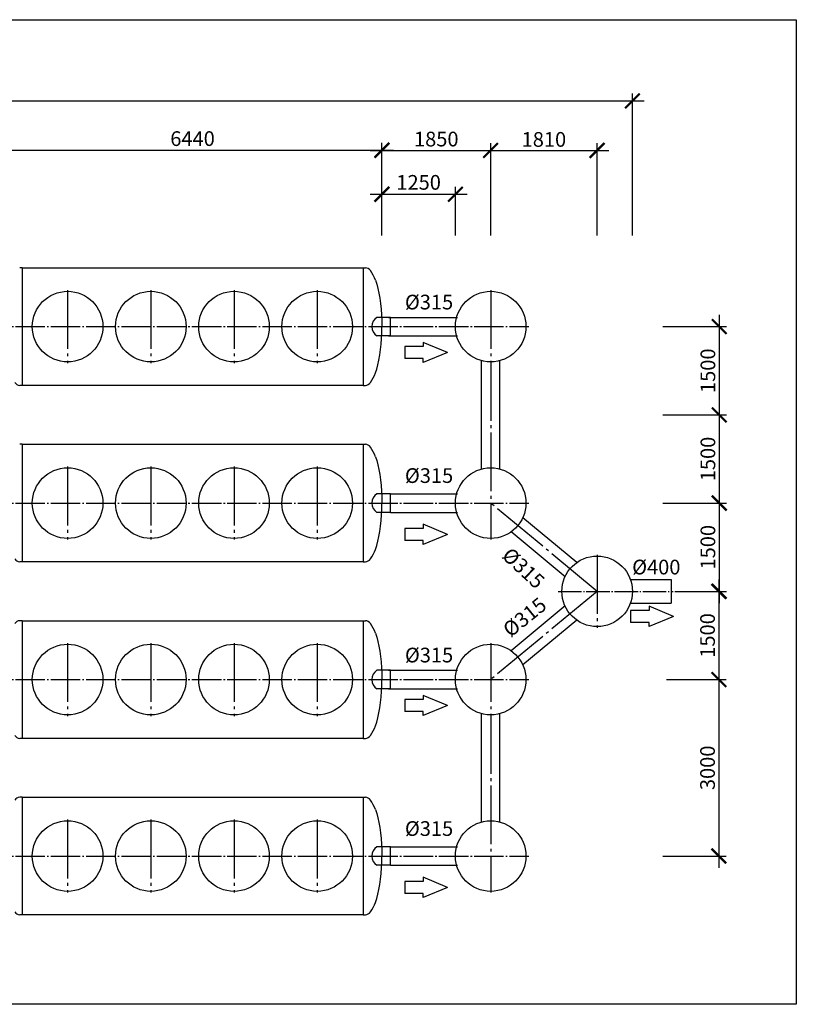
# Model space of a CAD drawing. Units: millimetres. Extents: x -43847 to 149457, y 58156 to 77217.
# Drawn here: x -24346 to -11138, y 59248 to 75985 of the extents above; entities that cross this region are included whole.
import ezdxf

# ---------------------------------------------------------------- set-up
doc = ezdxf.new("R2010")
doc.units = ezdxf.units.MM
doc.linetypes.add('ГОСТ 2.303 5', pattern=[24, 20, -1.5, 1, -1.5])
doc.layers.add('A-GENM', color=13, linetype='Continuous')
doc.layers.add('Слой1', color=7, linetype='ГОСТ 2.303 5')
doc.layers.add('РАЗМЕРЫ', color=3, linetype='Continuous', lineweight=25)
doc.styles.add('ГОСТ 2.304', font='CS_Gost2304.shx')
doc.linetypes.add('ГОСТ 2.303 3', pattern='A,0.001,[1,GOST 2.303-68.shx,S=1,R=0,X=0,Y=0],-26', length=26.001)
doc.dimstyles.new('СПДС', dxfattribs={"dimscale": 100, "dimtxt": 2.5, "dimasz": 2.5, "dimexe": 1.25, "dimexo": 0.625, "dimtad": 1, "dimdec": 0, "dimtxsty": 'ГОСТ 2.304', "dimblk": 'ARCHTICK', "dimblk1": 'ARCHTICK', "dimblk2": 'ARCHTICK', "dimcen": 2.5, "dimdle": 2, "dimadec": 0, "dimazin": 2, "dimtfac": 0.75, "dimtdec": 4, "dimtmove": 1, "dimatfit": 3, "dimfxl": 1, "dimtfill": 1, "dimtolj": 1, "dimarcsym": 0})

# ---------------------------------------------------------------- blocks, each defined once
blk = doc.blocks.new('_ARCHTICK')
at = {"color": 0, "linetype": 'ByBlock', "const_width": 0.15}
blk.add_lwpolyline([(-0.5, -0.5), (0.5, 0.5)], dxfattribs=at)
blk = doc.blocks.new('*D230')
at = {"layer": 'Defpoints', "color": 0}
for p in [(-18186, 73769), (-24626, 72252), (-18186, 72252)]:
    blk.add_point(p, dxfattribs=at)
at = {"layer": 'РАЗМЕРЫ', "color": 0, "lineweight": -2}
for p, q in [((-24626, 72314), (-24626, 73894)), ((-18186, 72314), (-18186, 73894)), ((-24826, 73769), (-17986, 73769))]:
    blk.add_line(p, q, dxfattribs=at)
at = {"layer": 'РАЗМЕРЫ', "color": 0, "lineweight": -2, "xscale": 250, "yscale": 250, "zscale": 250, "rotation": 180}
blk.add_blockref('_ARCHTICK', (-24626, 73769), dxfattribs=at)
at = {"layer": 'РАЗМЕРЫ', "color": 0, "lineweight": -2, "xscale": 250, "yscale": 250, "zscale": 250}
blk.add_blockref('_ARCHTICK', (-18186, 73769), dxfattribs=at)
at = {"layer": 'РАЗМЕРЫ', "color": 0, "ltscale": 100, "insert": (-21406, 73964), "char_height": 250, "attachment_point": 5, "style": 'ГОСТ 2.304', "bg_fill": 3, "box_fill_scale": 1.1, "bg_fill_color": 256, "bg_fill_true_color": 13158600, "bg_fill_transparency": 0}
blk.add_mtext('\\A1;6440', dxfattribs=at)
blk = doc.blocks.new('*D231')
at = {"layer": 'Defpoints', "color": 0}
for p in [(-16336, 73763), (-18186, 72252), (-16336, 72252)]:
    blk.add_point(p, dxfattribs=at)
at = {"layer": 'РАЗМЕРЫ', "color": 0, "lineweight": -2}
for p, q in [((-18186, 72314), (-18186, 73888)), ((-16336, 72314), (-16336, 73888)), ((-18386, 73763), (-16136, 73763))]:
    blk.add_line(p, q, dxfattribs=at)
at = {"layer": 'РАЗМЕРЫ', "color": 0, "lineweight": -2, "xscale": 250, "yscale": 250, "zscale": 250, "rotation": 180}
blk.add_blockref('_ARCHTICK', (-18186, 73763), dxfattribs=at)
at = {"layer": 'РАЗМЕРЫ', "color": 0, "lineweight": -2, "xscale": 250, "yscale": 250, "zscale": 250}
blk.add_blockref('_ARCHTICK', (-16336, 73763), dxfattribs=at)
at = {"layer": 'РАЗМЕРЫ', "color": 0, "ltscale": 100, "insert": (-17261, 73956), "char_height": 250, "attachment_point": 5, "style": 'ГОСТ 2.304', "bg_fill": 3, "box_fill_scale": 1.1, "bg_fill_color": 256, "bg_fill_true_color": 13158600, "bg_fill_transparency": 0}
blk.add_mtext('\\A1;1850', dxfattribs=at)
blk = doc.blocks.new('*D232')
at = {"layer": 'Defpoints', "color": 0}
for p in [(-14526, 73763), (-16336, 72252), (-14526, 72252)]:
    blk.add_point(p, dxfattribs=at)
at = {"layer": 'РАЗМЕРЫ', "color": 0, "lineweight": -2}
for p, q in [((-16336, 72314), (-16336, 73888)), ((-14526, 72314), (-14526, 73888)), ((-16536, 73763), (-14326, 73763))]:
    blk.add_line(p, q, dxfattribs=at)
at = {"layer": 'РАЗМЕРЫ', "color": 0, "lineweight": -2, "xscale": 250, "yscale": 250, "zscale": 250, "rotation": 180}
blk.add_blockref('_ARCHTICK', (-16336, 73763), dxfattribs=at)
at = {"layer": 'РАЗМЕРЫ', "color": 0, "lineweight": -2, "xscale": 250, "yscale": 250, "zscale": 250}
blk.add_blockref('_ARCHTICK', (-14526, 73763), dxfattribs=at)
at = {"layer": 'РАЗМЕРЫ', "color": 0, "ltscale": 100, "insert": (-15431, 73950), "char_height": 250, "attachment_point": 5, "style": 'ГОСТ 2.304', "bg_fill": 3, "box_fill_scale": 1.1, "bg_fill_color": 256, "bg_fill_true_color": 13158600, "bg_fill_transparency": 0}
blk.add_mtext('\\A1;1810', dxfattribs=at)
blk = doc.blocks.new('*D233')
at = {"layer": 'Defpoints', "color": 0}
for p in [(-16936, 73018), (-18186, 72252), (-16936, 72252)]:
    blk.add_point(p, dxfattribs=at)
at = {"layer": 'РАЗМЕРЫ', "color": 0, "lineweight": -2}
for p, q in [((-18186, 72314), (-18186, 73143)), ((-16936, 72314), (-16936, 73143)), ((-18386, 73018), (-16736, 73018))]:
    blk.add_line(p, q, dxfattribs=at)
at = {"layer": 'РАЗМЕРЫ', "color": 0, "lineweight": -2, "xscale": 250, "yscale": 250, "zscale": 250, "rotation": 180}
blk.add_blockref('_ARCHTICK', (-18186, 73018), dxfattribs=at)
at = {"layer": 'РАЗМЕРЫ', "color": 0, "lineweight": -2, "xscale": 250, "yscale": 250, "zscale": 250}
blk.add_blockref('_ARCHTICK', (-16936, 73018), dxfattribs=at)
at = {"layer": 'РАЗМЕРЫ', "color": 0, "ltscale": 100, "insert": (-17561, 73220), "char_height": 250, "attachment_point": 5, "style": 'ГОСТ 2.304', "bg_fill": 3, "box_fill_scale": 1.1, "bg_fill_color": 256, "bg_fill_true_color": 13158600, "bg_fill_transparency": 0}
blk.add_mtext('\\A1;1250', dxfattribs=at)
blk = doc.blocks.new('*D234')
at = {"layer": 'Defpoints', "color": 0}
for p in [(-13469, 70768), (-13469, 69268), (-12449, 69268)]:
    blk.add_point(p, dxfattribs=at)
at = {"layer": 'РАЗМЕРЫ', "color": 0, "lineweight": -2}
for p, q in [((-12449, 70968), (-12449, 69068)), ((-13406, 70768), (-12324, 70768)), ((-13406, 69268), (-12324, 69268))]:
    blk.add_line(p, q, dxfattribs=at)
at = {"layer": 'РАЗМЕРЫ', "color": 0, "lineweight": -2, "xscale": 250, "yscale": 250, "zscale": 250}
for p, rotation in [((-12449, 70768), 90), ((-12449, 69268), 270)]:
    blk.add_blockref('_ARCHTICK', p, dxfattribs=dict(at, rotation=rotation))
at = {"layer": 'РАЗМЕРЫ', "color": 0, "ltscale": 100, "insert": (-12642, 70018), "char_height": 250, "attachment_point": 5, "rotation": 90, "style": 'ГОСТ 2.304', "bg_fill": 3, "box_fill_scale": 1.1, "bg_fill_color": 256, "bg_fill_true_color": 13158600, "bg_fill_transparency": 0}
blk.add_mtext('\\A1;1500', dxfattribs=at)
blk = doc.blocks.new('*D235')
at = {"layer": 'Defpoints', "color": 0}
for p in [(-13469, 69268), (-13469, 67768), (-12449, 67768)]:
    blk.add_point(p, dxfattribs=at)
at = {"layer": 'РАЗМЕРЫ', "color": 0, "lineweight": -2}
for p, q in [((-12449, 69468), (-12449, 67568)), ((-13406, 69268), (-12324, 69268)), ((-13406, 67768), (-12324, 67768))]:
    blk.add_line(p, q, dxfattribs=at)
at = {"layer": 'РАЗМЕРЫ', "color": 0, "lineweight": -2, "xscale": 250, "yscale": 250, "zscale": 250}
for p, rotation in [((-12449, 69268), 90), ((-12449, 67768), 270)]:
    blk.add_blockref('_ARCHTICK', p, dxfattribs=dict(at, rotation=rotation))
at = {"layer": 'РАЗМЕРЫ', "color": 0, "ltscale": 100, "insert": (-12642, 68518), "char_height": 250, "attachment_point": 5, "rotation": 90, "style": 'ГОСТ 2.304', "bg_fill": 3, "box_fill_scale": 1.1, "bg_fill_color": 256, "bg_fill_true_color": 13158600, "bg_fill_transparency": 0}
blk.add_mtext('\\A1;1500', dxfattribs=at)
blk = doc.blocks.new('*D236')
at = {"layer": 'Defpoints', "color": 0}
for p in [(-13926, 74605), (-41176, 72252), (-13926, 72252)]:
    blk.add_point(p, dxfattribs=at)
at = {"layer": 'РАЗМЕРЫ', "color": 0, "lineweight": -2}
for p, q in [((-41176, 72314), (-41176, 74730)), ((-13926, 72314), (-13926, 74730)), ((-41376, 74605), (-13726, 74605))]:
    blk.add_line(p, q, dxfattribs=at)
at = {"layer": 'РАЗМЕРЫ', "color": 0, "lineweight": -2, "xscale": 250, "yscale": 250, "zscale": 250, "rotation": 180}
blk.add_blockref('_ARCHTICK', (-41176, 74605), dxfattribs=at)
at = {"layer": 'РАЗМЕРЫ', "color": 0, "lineweight": -2, "xscale": 250, "yscale": 250, "zscale": 250}
blk.add_blockref('_ARCHTICK', (-13926, 74605), dxfattribs=at)
at = {"layer": 'РАЗМЕРЫ', "color": 0, "ltscale": 100, "insert": (-27551, 74807), "char_height": 250, "attachment_point": 5, "style": 'ГОСТ 2.304', "bg_fill": 3, "box_fill_scale": 1.1, "bg_fill_color": 256, "bg_fill_true_color": 13158600, "bg_fill_transparency": 0}
blk.add_mtext('\\A1;27250', dxfattribs=at)
blk = doc.blocks.new('*D258')
at = {"layer": 'Defpoints', "color": 0}
for p in [(-13406, 67768), (-13268, 66268), (-12449, 66268)]:
    blk.add_point(p, dxfattribs=at)
at = {"layer": 'РАЗМЕРЫ', "color": 0, "lineweight": -2}
for p, q in [((-12449, 67968), (-12449, 66068)), ((-13344, 67768), (-12324, 67768)), ((-13205, 66268), (-12324, 66268))]:
    blk.add_line(p, q, dxfattribs=at)
at = {"layer": 'РАЗМЕРЫ', "color": 0, "lineweight": -2, "xscale": 250, "yscale": 250, "zscale": 250}
for p, rotation in [((-12449, 67768), 90), ((-12449, 66268), 270)]:
    blk.add_blockref('_ARCHTICK', p, dxfattribs=dict(at, rotation=rotation))
at = {"layer": 'РАЗМЕРЫ', "color": 0, "ltscale": 100, "insert": (-12642, 67018), "char_height": 250, "attachment_point": 5, "rotation": 90, "style": 'ГОСТ 2.304', "bg_fill": 3, "box_fill_scale": 1.1, "bg_fill_color": 256, "bg_fill_true_color": 13158600, "bg_fill_transparency": 0}
blk.add_mtext('\\A1;1500', dxfattribs=at)
blk = doc.blocks.new('*D259')
at = {"layer": 'Defpoints', "color": 0}
for p in [(-13205, 66268), (-13205, 64768), (-12455, 64768)]:
    blk.add_point(p, dxfattribs=at)
at = {"layer": 'РАЗМЕРЫ', "color": 0, "lineweight": -2}
for p, q in [((-12455, 66468), (-12455, 64568)), ((-13143, 66268), (-12330, 66268)), ((-13143, 64768), (-12330, 64768))]:
    blk.add_line(p, q, dxfattribs=at)
at = {"layer": 'РАЗМЕРЫ', "color": 0, "lineweight": -2, "xscale": 250, "yscale": 250, "zscale": 250}
for p, rotation in [((-12455, 66268), 90), ((-12455, 64768), 270)]:
    blk.add_blockref('_ARCHTICK', p, dxfattribs=dict(at, rotation=rotation))
at = {"layer": 'РАЗМЕРЫ', "color": 0, "ltscale": 100, "insert": (-12648, 65518), "char_height": 250, "attachment_point": 5, "rotation": 90, "style": 'ГОСТ 2.304', "bg_fill": 3, "box_fill_scale": 1.1, "bg_fill_color": 256, "bg_fill_true_color": 13158600, "bg_fill_transparency": 0}
blk.add_mtext('\\A1;1500', dxfattribs=at)
blk = doc.blocks.new('*D260')
at = {"layer": 'Defpoints', "color": 0}
for p in [(-13406, 64768), (-13471, 61768), (-12455, 61768)]:
    blk.add_point(p, dxfattribs=at)
at = {"layer": 'РАЗМЕРЫ', "color": 0, "lineweight": -2}
for p, q in [((-12455, 64968), (-12455, 61568)), ((-13344, 64768), (-12330, 64768)), ((-13408, 61768), (-12330, 61768))]:
    blk.add_line(p, q, dxfattribs=at)
at = {"layer": 'РАЗМЕРЫ', "color": 0, "lineweight": -2, "xscale": 250, "yscale": 250, "zscale": 250}
for p, rotation in [((-12455, 64768), 90), ((-12455, 61768), 270)]:
    blk.add_blockref('_ARCHTICK', p, dxfattribs=dict(at, rotation=rotation))
at = {"layer": 'РАЗМЕРЫ', "color": 0, "ltscale": 100, "insert": (-12648, 63268), "char_height": 250, "attachment_point": 5, "rotation": 90, "style": 'ГОСТ 2.304', "bg_fill": 3, "box_fill_scale": 1.1, "bg_fill_color": 256, "bg_fill_true_color": 13158600, "bg_fill_transparency": 0}
blk.add_mtext('\\A1;3000', dxfattribs=at)

msp = doc.modelspace()

# ---------------------------------------------------------------- linework, layer by layer
at = {"linetype": 'ГОСТ 2.303 5', "ltscale": 50}
for p, q in [((-23530.7, 71387.9), (-23530.7, 70148.3)), ((-22115.7, 71387.9), (-22115.7, 70148.3)), ((-20700.7, 71387.9), (-20700.7, 70148.3)), ((-19285.7, 71387.9), (-19285.7, 70148.3)), ((-16335.7, 71387.9), (-16335.7, 70148.3)), ((-16335.7, 70168.1), (-16335.7, 67148.3)), ((-23530.7, 68387.9), (-23530.7, 67148.3)), ((-22115.7, 68387.9), (-22115.7, 67148.3)), ((-20700.7, 68387.9), (-20700.7, 67148.3)), ((-19285.7, 68387.9), (-19285.7, 67148.3)), ((-14525.7, 66268.1), (-16335.7, 67768.1)), ((-14525.7, 66887.9), (-14525.7, 65648.3)), ((-14525.7, 66268.1), (-16335.7, 64768.1)), ((-23530.7, 65387.9), (-23530.7, 64148.3)), ((-22115.7, 65387.9), (-22115.7, 64148.3)), ((-20700.7, 65387.9), (-20700.7, 64148.3)), ((-19285.7, 65387.9), (-19285.7, 64148.3)), ((-16335.7, 65387.9), (-16335.7, 64148.3)), ((-16335.7, 64168.1), (-16335.7, 61148.3)), ((-23530.7, 62387.9), (-23530.7, 61148.3)), ((-22115.7, 62387.9), (-22115.7, 61148.3)), ((-20700.7, 62387.9), (-20700.7, 61148.3)), ((-19285.7, 62387.9), (-19285.7, 61148.3))]:
    msp.add_line(p, q, dxfattribs=at)
at = {"ltscale": 100}
for p, q in [((-17070.2, 70327.8), (-17481.7, 70499.9)), ((-17481.7, 70499.9), (-17481.7, 70430.4)), ((-17798.3, 70430.4), (-17798.3, 70225.2)), ((-17481.7, 70430.4), (-17798.3, 70430.4)), ((-17070.2, 70327.8), (-17481.7, 70155.7)), ((-17481.7, 70225.2), (-17798.3, 70225.2)), ((-17481.7, 70155.7), (-17481.7, 70225.2)), ((-17798.3, 67338.4), (-17798.3, 67133.2)), ((-17481.7, 67338.4), (-17798.3, 67338.4)), ((-17070.2, 67235.8), (-17481.7, 67407.9)), ((-17481.7, 67407.9), (-17481.7, 67338.4)), ((-17481.7, 67133.2), (-17798.3, 67133.2)), ((-17070.2, 67235.8), (-17481.7, 67063.8)), ((-17481.7, 67063.8), (-17481.7, 67133.2)), ((-13956.5, 65944.9), (-13956.5, 65739.7)), ((-13639.8, 65944.9), (-13956.5, 65944.9)), ((-13228.4, 65842.3), (-13639.8, 66014.4)), ((-13639.8, 66014.4), (-13639.8, 65944.9)), ((-13228.4, 65842.3), (-13639.8, 65670.2)), ((-13639.8, 65739.7), (-13956.5, 65739.7)), ((-13639.8, 65670.2), (-13639.8, 65739.7)), ((-17070.2, 64327.8), (-17481.7, 64499.9)), ((-17481.7, 64499.9), (-17481.7, 64430.4)), ((-17798.3, 64430.4), (-17798.3, 64225.2)), ((-17481.7, 64430.4), (-17798.3, 64430.4)), ((-17070.2, 64327.8), (-17481.7, 64155.7)), ((-17481.7, 64225.2), (-17798.3, 64225.2)), ((-17481.7, 64155.7), (-17481.7, 64225.2)), ((-17798.3, 61338.4), (-17798.3, 61133.2)), ((-17481.7, 61338.4), (-17798.3, 61338.4)), ((-17070.2, 61235.8), (-17481.7, 61407.9)), ((-17481.7, 61407.9), (-17481.7, 61338.4)), ((-17481.7, 61133.2), (-17798.3, 61133.2)), ((-17070.2, 61235.8), (-17481.7, 61063.8)), ((-17481.7, 61063.8), (-17481.7, 61133.2))]:
    msp.add_line(p, q, dxfattribs=at)
at = {"linetype": 'ГОСТ 2.303 5', "ltscale": 20}
msp.add_line((-15190.1, 66268.1), (-13231.9, 66268.1), dxfattribs=at)
at = {"layer": 'A-GENM'}
for p, q in [((-24305.7, 71768.9), (-24345.7, 71768.9)), ((-18505.7, 71768.9), (-18465.7, 71768.9)), ((-24305.7, 69768.9), (-24345.7, 69768.9)), ((-18505.7, 69768.9), (-18465.7, 69768.9)), ((-24305.7, 68768.9), (-24345.7, 68768.9)), ((-18505.7, 68768.9), (-18465.7, 68768.9)), ((-24305.7, 66768.9), (-24345.7, 66768.9)), ((-18505.7, 66768.9), (-18465.7, 66768.9)), ((-24305.7, 65768.9), (-24345.7, 65768.9)), ((-18505.7, 65768.9), (-18465.7, 65768.9)), ((-24305.7, 63768.9), (-24345.7, 63768.9)), ((-18505.7, 63768.9), (-18465.7, 63768.9)), ((-24305.7, 62768.9), (-24345.7, 62768.9)), ((-18505.7, 62768.9), (-18465.7, 62768.9)), ((-24305.7, 60768.9), (-24345.7, 60768.9)), ((-18505.7, 60768.9), (-18465.7, 60768.9))]:
    msp.add_line(p, q, dxfattribs=at)
at = {"layer": 'A-GENM', "ltscale": 75}
for p, q in [((-24305.7, 71768.9), (-18505.7, 71768.9)), ((-24305.7, 71768.9), (-24305.7, 69768.9)), ((-18505.7, 71768.9), (-18505.7, 69768.9)), ((-18042.3, 70925.6), (-18270.3, 70925.6)), ((-18042.3, 70610.6), (-18042.3, 70925.6)), ((-18042.3, 70610.6), (-18270.3, 70610.6)), ((-18505.7, 69768.9), (-24305.7, 69768.9)), ((-24305.7, 68768.9), (-18505.7, 68768.9)), ((-24305.7, 68768.9), (-24305.7, 66768.9)), ((-18505.7, 68768.9), (-18505.7, 66768.9)), ((-18042.3, 67925.6), (-18270.3, 67925.6)), ((-18042.3, 67610.6), (-18042.3, 67925.6)), ((-18042.3, 67610.6), (-18270.3, 67610.6)), ((-18505.7, 66768.9), (-24305.7, 66768.9)), ((-24305.7, 65768.9), (-18505.7, 65768.9)), ((-24305.7, 65768.9), (-24305.7, 63768.9)), ((-18505.7, 65768.9), (-18505.7, 63768.9)), ((-18042.3, 64925.6), (-18270.3, 64925.6)), ((-18042.3, 64610.6), (-18042.3, 64925.6)), ((-18042.3, 64610.6), (-18270.3, 64610.6)), ((-18505.7, 63768.9), (-24305.7, 63768.9)), ((-24305.7, 62768.9), (-18505.7, 62768.9)), ((-24305.7, 62768.9), (-24305.7, 60768.9)), ((-18505.7, 62768.9), (-18505.7, 60768.9)), ((-18042.3, 61925.6), (-18270.3, 61925.6)), ((-18042.3, 61610.6), (-18042.3, 61925.6)), ((-18042.3, 61610.6), (-18270.3, 61610.6)), ((-18505.7, 60768.9), (-24305.7, 60768.9))]:
    msp.add_line(p, q, dxfattribs=at)
at = {"layer": 'A-GENM', "ltscale": 100}
for p, q in [((-18073.5, 70925.6), (-16902.5, 70925.6)), ((-18073.5, 70610.6), (-16902.5, 70610.6)), ((-16493.2, 68348), (-16493.2, 70190.1)), ((-16178.2, 68348), (-16178.2, 70190.1)), ((-18042.3, 67925.6), (-16902.5, 67925.6)), ((-18042.3, 67610.6), (-16902.5, 67610.6)), ((-14871.6, 66758.4), (-15789.7, 67519.3)), ((-15071.7, 66516.9), (-15989.9, 67277.8)), ((-13960.4, 66469), (-13267.6, 66469)), ((-15071.7, 66019.3), (-15989.9, 65258.4)), ((-13959.7, 66069), (-13267.6, 66069)), ((-14871.6, 65777.8), (-15789.7, 65016.9)), ((-18073.5, 64925.6), (-16902.5, 64925.6)), ((-18073.5, 64610.6), (-16902.5, 64610.6)), ((-16493.2, 62347.1), (-16493.2, 64189.1)), ((-16178.2, 62347.1), (-16178.2, 64189.1)), ((-18042.3, 61925.6), (-16902.5, 61925.6)), ((-18042.3, 61610.6), (-16902.5, 61610.6))]:
    msp.add_line(p, q, dxfattribs=at)
at = {"layer": 'A-GENM', "linetype": 'ГОСТ 2.303 3', "ltscale": 15}
msp.add_line((-13267.6, 66469), (-13267.6, 66069), dxfattribs=at)
at = {"layer": 'A-GENM', "flags": 128}
for points in [[(-18293.3, 71556.9), (-18272, 71490.9), (-18252.6, 71417.6), (-18235.4, 71337.7), (-18220.6, 71252), (-18208.2, 71161.4), (-18198.4, 71066.9), (-18191.4, 70969.2), (-18187.1, 70869.6), (-18185.7, 70768.9)], [(-18293.3, 69980.9), (-18272, 70046.9), (-18252.6, 70120.2), (-18235.4, 70200.1), (-18220.6, 70285.8), (-18208.2, 70376.4), (-18198.4, 70471), (-18191.4, 70568.6), (-18187.1, 70668.3), (-18185.7, 70768.9)], [(-18293.3, 68556.9), (-18272, 68490.9), (-18252.6, 68417.6), (-18235.4, 68337.7), (-18220.6, 68252), (-18208.2, 68161.4), (-18198.4, 68066.9), (-18191.4, 67969.2), (-18187.1, 67869.6), (-18185.7, 67768.9)], [(-18293.3, 66980.9), (-18272, 67046.9), (-18252.6, 67120.2), (-18235.4, 67200.1), (-18220.6, 67285.8), (-18208.2, 67376.4), (-18198.4, 67471), (-18191.4, 67568.6), (-18187.1, 67668.3), (-18185.7, 67768.9)], [(-18293.3, 65556.9), (-18272, 65490.9), (-18252.6, 65417.6), (-18235.4, 65337.7), (-18220.6, 65252), (-18208.2, 65161.4), (-18198.4, 65066.9), (-18191.4, 64969.2), (-18187.1, 64869.6), (-18185.7, 64768.9)], [(-18293.3, 63980.9), (-18272, 64046.9), (-18252.6, 64120.2), (-18235.4, 64200.1), (-18220.6, 64285.8), (-18208.2, 64376.4), (-18198.4, 64471), (-18191.4, 64568.6), (-18187.1, 64668.3), (-18185.7, 64768.9)], [(-18293.3, 62556.9), (-18272, 62490.9), (-18252.6, 62417.6), (-18235.4, 62337.7), (-18220.6, 62252), (-18208.2, 62161.4), (-18198.4, 62066.9), (-18191.4, 61969.2), (-18187.1, 61869.6), (-18185.7, 61768.9)], [(-18293.3, 60980.9), (-18272, 61046.9), (-18252.6, 61120.2), (-18235.4, 61200.1), (-18220.6, 61285.8), (-18208.2, 61376.4), (-18198.4, 61471), (-18191.4, 61568.6), (-18187.1, 61668.3), (-18185.7, 61768.9)]]:
    msp.add_lwpolyline(points, dxfattribs=at)
at = {"layer": 'A-GENM', "ltscale": 100}
for centre in [(-23530.7, 70768.1), (-22115.7, 70768.1), (-20700.7, 70768.1), (-19285.7, 70768.1), (-16335.7, 70768.1), (-23530.7, 67768.1), (-22115.7, 67768.1), (-20700.7, 67768.1), (-19285.7, 67768.1), (-16335.7, 67768.1), (-14525.7, 66268.1), (-23530.7, 64768.1), (-22115.7, 64768.1), (-20700.7, 64768.1), (-19285.7, 64768.1), (-16335.7, 64768.1), (-23530.7, 61768.1), (-22115.7, 61768.1), (-20700.7, 61768.1), (-19285.7, 61768.1), (-16335.7, 61768.1)]:
    msp.add_circle(centre, 600, dxfattribs=at)
at = {"layer": 'A-GENM', "ltscale": 75}
for centre, radius, start, end in [((-18475.1, 71654), 115.3, 34.96139, 85.32606), ((-18956.2, 71307.3), 708.3, 20.6379, 35.64542), ((-18173.6, 70768.1), 184.8, 121.553, 238.447), ((-18956.2, 70230.6), 708.3, 324.35458, 339.3621), ((-24336.3, 69883.9), 115.3, 214.96139, 265.32606), ((-18475.1, 69883.9), 115.3, 274.67394, 325.03861), ((-18475.1, 68654), 115.3, 34.96139, 85.32606), ((-18956.2, 68307.3), 708.3, 20.6379, 35.64542), ((-18173.6, 67768.1), 184.8, 121.553, 238.447), ((-18956.2, 67230.6), 708.3, 324.35458, 339.3621), ((-24336.3, 66883.9), 115.3, 214.96139, 265.32606), ((-18475.1, 66883.9), 115.3, 274.67394, 325.03861), ((-24336.3, 65654), 115.3, 94.67394, 145.03861), ((-18475.1, 65654), 115.3, 34.96139, 85.32606), ((-18956.2, 65307.3), 708.3, 20.6379, 35.64542), ((-18173.6, 64768.1), 184.8, 121.553, 238.447), ((-18956.2, 64230.6), 708.3, 324.35458, 339.3621), ((-24336.3, 63883.9), 115.3, 214.96139, 265.32606), ((-18475.1, 63883.9), 115.3, 274.67394, 325.03861), ((-24336.3, 62654), 115.3, 94.67394, 145.03861), ((-18475.1, 62654), 115.3, 34.96139, 85.32606), ((-18956.2, 62307.3), 708.3, 20.6379, 35.64542), ((-18173.6, 61768.1), 184.8, 121.553, 238.447), ((-18956.2, 61230.6), 708.3, 324.35458, 339.3621), ((-24336.3, 60883.9), 115.3, 214.96139, 265.32606), ((-18475.1, 60883.9), 115.3, 274.67394, 325.03861)]:
    msp.add_arc(centre, radius, start, end, dxfattribs=at)
at = {"layer": 'Слой1', "ltscale": 25}
for p, q in [((-39415.9, 70768.1), (-15686.1, 70768.1)), ((-39415.9, 67768.1), (-15686.1, 67768.1)), ((-39415.9, 64768.1), (-15686.1, 64768.1)), ((-39415.9, 61768.1), (-15686.1, 61768.1))]:
    msp.add_line(p, q, dxfattribs=at)

# ---------------------------------------------------------------- texts
at = {"ltscale": 100, "char_height": 250, "width": 903.675, "attachment_point": 1, "style": 'ГОСТ 2.304'}
for s, insert in [('%%c315', (-17794.4, 71309.8)), ('%%c315', (-17794.4, 68360.7)), ('%%c400', (-13930, 66805.6)), ('%%c315', (-17794.4, 65309.8)), ('%%c315', (-17794.4, 62360.7))]:
    msp.add_mtext(s, dxfattribs=dict(at, insert=insert))
for insert, rotation in [((-15991.2, 67035.1), 316.81291), ((-16156.2, 65668.9), 38.95235)]:
    msp.add_mtext('%%c315', dxfattribs=dict(at, insert=insert, rotation=rotation))

# ---------------------------------------------------------------- dimensions: what is measured, and where the dimension line sits
at = {"layer": 'РАЗМЕРЫ'}
dim = msp.add_linear_dim(base=(-18185.7, 73768.9), p1=(-24625.7, 72251.8), p2=(-18185.7, 72251.8), dimstyle='СПДС', override={"dimscale": 100, "dimlfac": 1, "dimtxsty": 'ГОСТ 2.304', "dimblk1": 'ARCHTICK', "dimblk2": 'ARCHTICK', "dimsah": 1, "dimtolj": 1}, dxfattribs=at)
dim.commit()
dim.dimension.update_dxf_attribs({"geometry": '*D230', "text_midpoint": (-21405.7, 73963.7)})
dim = msp.add_linear_dim(base=(-12449.3, 69268.1), p1=(-13468.9, 70768.1), p2=(-13468.9, 69268.1), angle=90, dimstyle='СПДС', override={"dimscale": 100, "dimlfac": 1, "dimtxsty": 'ГОСТ 2.304', "dimblk1": 'ARCHTICK', "dimblk2": 'ARCHTICK', "dimsah": 1, "dimtolj": 1}, dxfattribs=at)
dim.commit()
dim.dimension.update_dxf_attribs({"geometry": '*D234', "text_midpoint": (-12641.9, 70018.1)})

# ---------------------------------------------------------------- next in the draw order: dimensions: what is measured, and where the dimension line sits
dim = msp.add_linear_dim(base=(-16335.7, 73762.9), p1=(-18185.7, 72251.8), p2=(-16335.7, 72251.8), dimstyle='СПДС', override={"dimscale": 100, "dimlfac": 1, "dimtxsty": 'ГОСТ 2.304', "dimblk1": 'ARCHTICK', "dimblk2": 'ARCHTICK', "dimsah": 1, "dimtolj": 1}, dxfattribs=at)
dim.commit()
dim.dimension.update_dxf_attribs({"geometry": '*D231', "text_midpoint": (-17260.7, 73955.5)})
dim = msp.add_linear_dim(base=(-12449.3, 67768.1), p1=(-13468.9, 69268.1), p2=(-13468.9, 67768.1), angle=90, dimstyle='СПДС', override={"dimscale": 100, "dimlfac": 1, "dimtxsty": 'ГОСТ 2.304', "dimblk1": 'ARCHTICK', "dimblk2": 'ARCHTICK', "dimsah": 1, "dimtolj": 1}, dxfattribs=at)
dim.commit()
dim.dimension.update_dxf_attribs({"geometry": '*D235', "text_midpoint": (-12641.9, 68518.1)})

# ---------------------------------------------------------------- next in the draw order: dimensions: what is measured, and where the dimension line sits
for base, p1, p2, picture, middle in [((-14525.7, 73762.9), (-16335.7, 72251.8), (-14525.7, 72251.8), '*D232', (-15430.7, 73950.4)), ((-16935.7, 73018.1), (-18185.7, 72251.8), (-16935.7, 72251.8), '*D233', (-17560.7, 73220.5))]:
    dim = msp.add_linear_dim(base=base, p1=p1, p2=p2, dimstyle='СПДС', override={"dimscale": 100, "dimlfac": 1, "dimtxsty": 'ГОСТ 2.304', "dimblk1": 'ARCHTICK', "dimblk2": 'ARCHTICK', "dimsah": 1, "dimtolj": 1}, dxfattribs=at)
    dim.commit()
    dim.dimension.update_dxf_attribs({"geometry": picture, "text_midpoint": middle})
dim = msp.add_linear_dim(base=(-12449.3, 66268.1), p1=(-13406.4, 67768.1), p2=(-13267.6, 66268.1), angle=90, dimstyle='СПДС', override={"dimlfac": 1, "dimtxsty": 'ГОСТ 2.304', "dimblk1": 'ARCHTICK', "dimblk2": 'ARCHTICK', "dimsah": 1, "dimtolj": 1}, dxfattribs=at)
dim.commit()
dim.dimension.update_dxf_attribs({"geometry": '*D258', "text_midpoint": (-12641.9, 67018.1)})

# ---------------------------------------------------------------- next in the draw order: dimensions: what is measured, and where the dimension line sits
dim = msp.add_linear_dim(base=(-13925.7, 74604.9), p1=(-41175.7, 72251.8), p2=(-13925.7, 72251.8), dimstyle='СПДС', override={"dimscale": 100, "dimlfac": 1, "dimtxsty": 'ГОСТ 2.304', "dimblk1": 'ARCHTICK', "dimblk2": 'ARCHTICK', "dimsah": 1, "dimtolj": 1}, dxfattribs=at)
dim.commit()
dim.dimension.update_dxf_attribs({"geometry": '*D236', "text_midpoint": (-27550.7, 74807.2)})
dim = msp.add_linear_dim(base=(-12455.1, 64768.1), p1=(-13205.1, 66268.1), p2=(-13205.1, 64768.1), angle=90, dimstyle='СПДС', override={"dimlfac": 1, "dimtxsty": 'ГОСТ 2.304', "dimblk1": 'ARCHTICK', "dimblk2": 'ARCHTICK', "dimsah": 1, "dimtolj": 1}, dxfattribs=at)
dim.commit()
dim.dimension.update_dxf_attribs({"geometry": '*D259', "text_midpoint": (-12647.8, 65518.1)})

# ---------------------------------------------------------------- next in the draw order: dimensions: what is measured, and where the dimension line sits
dim = msp.add_linear_dim(base=(-12455.1, 61768.1), p1=(-13406.4, 64768.1), p2=(-13470.6, 61768.1), angle=90, dimstyle='СПДС', override={"dimlfac": 1, "dimtxsty": 'ГОСТ 2.304', "dimblk1": 'ARCHTICK', "dimblk2": 'ARCHTICK', "dimsah": 1, "dimtolj": 1}, dxfattribs=at)
dim.commit()
dim.dimension.update_dxf_attribs({"geometry": '*D260', "text_midpoint": (-12647.8, 63268.1)})

# ---------------------------------------------------------------- next in the draw order: linework, layer by layer
at = {"layer": 'РАЗМЕРЫ', "ltscale": 100}
msp.add_lwpolyline([(-43846.6, 75985.2), (-11138.3, 75985.2), (-11138.3, 59248.1), (-43846.6, 59248.1)], close=True, dxfattribs=at)

doc.saveas('drawing.dxf')
